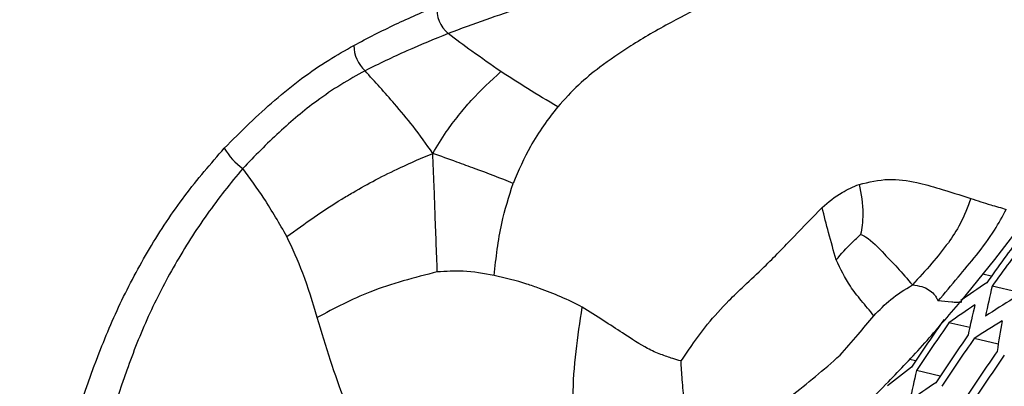
# Model space of a CAD drawing. Units: millimetres. Extents: x 69 to 1126, y 56 to 792.
# Drawn here: x 924 to 935, y 244 to 249 of the extents above; entities that cross this region are included whole.
import ezdxf

# ---------------------------------------------------------------- set-up
doc = ezdxf.new("R2010")
doc.units = ezdxf.units.MM

msp = doc.modelspace()

# ---------------------------------------------------------------- linework, layer by layer
at = {"color": 7, "linetype": 'Continuous', "lineweight": 25}
for p, q in [((935.5633, 246.4597), (935.1604, 245.929)), ((935.1604, 245.929), (934.7555, 245.4305)), ((935.1209, 245.7299), (935.0185, 245.7543)), ((935.4364, 245.54), (935.1312, 245.6126)), ((934.8636, 245.1184), (934.6172, 245.177)), ((935.2033, 244.9227), (934.9175, 244.9907)), ((934.2223, 244.7231), (934.1462, 244.7412)), ((934.5105, 244.5397), (934.2299, 244.6064))]:
    msp.add_line(p, q, dxfattribs=at)
for centre, radius, start, end in [((928.9193, 248.9169), 0.3965, 175.25423, 228.8418), ((927.9652, 248.4877), 0.4298, 181.36622, 226.56967), ((926.6415, 247.6215), 0.7429, 209.45844, 235.03377), ((965.6008, 223.7512), 37.5778, 143.28193, 144.34823), ((965.6944, 223.7025), 37.6054, 143.29868, 144.36408), ((943.7813, 232.7136), 15.6013, 123.96052, 125.33809), ((945.3133, 243.1373), 10.4787, 166.33604, 168.33636), ((944.5434, 230.5279), 17.5218, 121.52515, 122.80276), ((943.6693, 232.4232), 15.6397, 123.99202, 125.36558), ((945.145, 242.9204), 10.5137, 166.41273, 168.40642), ((965.4389, 223.826), 37.5655, 145.29021, 146.34207), ((944.4366, 230.2397), 17.5558, 121.56067, 122.83506), ((945.9042, 243.3353), 10.818, 170.08084, 172.02409), ((965.5332, 223.777), 37.5999, 145.3091, 146.35986), ((965.8606, 223.6069), 37.6963, 145.36168, 146.4094), ((965.9535, 223.5587), 37.7169, 145.37289, 146.41997), ((966.2761, 223.3912), 37.7649, 145.39898, 146.44455), ((966.3676, 223.3437), 37.7718, 145.4027, 146.44805), ((942.5539, 233.4054), 14.0224, 126.71492, 128.18478), ((944.5701, 242.154), 10.627, 166.65739, 168.62996), ((966.6855, 223.1788), 37.7718, 145.4027, 146.44805), ((943.2967, 231.4066), 15.7658, 124.09392, 125.45445)]:
    msp.add_arc(centre, radius, start, end, dxfattribs=at)
for points, knots in [([(934.1998, 264.3604), (933.55, 264.7004), (932.2505, 265.3803), (930.0934, 266.0554), (927.7913, 266.4629), (925.3642, 266.5692), (922.8567, 266.3849), (920.2643, 265.9172), (917.5785, 265.1559), (914.8476, 264.1013), (912.1241, 262.7639), (909.4, 261.1452), (906.6726, 259.2311), (903.9879, 257.0621), (901.3838, 254.6893), (898.8482, 252.1178), (896.3723, 249.3325), (894.2618, 246.7014), (892.513, 244.3284), (891.0875, 242.2575), (889.7128, 240.1275), (888.8492, 238.663), (888.4174, 237.9308)], [0, 0, 0, 0, 0.0528882, 0.1057766, 0.1601829, 0.2145898, 0.2675352, 0.3204806, 0.3749359, 0.4293886, 0.4823513, 0.5353128, 0.5899219, 0.6445341, 0.6974272, 0.7503209, 0.8047085, 0.8590957, 0.8941074, 0.9291189, 0.9645595, 1, 1, 1, 1]), ([(928.2465, 264.4057), (928.0758, 264.4355), (927.4453, 264.5455), (926.3218, 264.6548), (924.8634, 264.6916), (923.3661, 264.6137), (921.8355, 264.4248), (920.2755, 264.1245), (918.6906, 263.7138), (917.0854, 263.1938), (915.4645, 262.566), (913.8323, 261.8323), (912.1936, 260.9947), (910.5528, 260.0556), (908.9146, 259.0178), (907.2836, 257.8842), (905.6642, 256.6581), (904.0609, 255.3428), (902.4783, 253.942), (900.9205, 252.4598), (899.3921, 250.9001), (897.8968, 249.2679), (896.4405, 247.5656), (895.2702, 246.1147), (894.5964, 245.2214), (894.38, 244.9346)], [0, 0, 0, 0, 0.0169267, 0.0625343, 0.1081736, 0.1538551, 0.1995751, 0.2453281, 0.2911076, 0.3369069, 0.3827202, 0.4285426, 0.4743699, 0.5201992, 0.5660276, 0.6118538, 0.6576769, 0.7034965, 0.7493124, 0.7951246, 0.8409332, 0.8867385, 0.9325409, 0.9783408, 1, 1, 1, 1]), ([(934.1998, 211.4926), (934.8187, 212.6002), (936.0566, 214.8154), (937.7158, 218.2642), (939.2123, 221.7865), (940.5039, 225.3349), (941.5757, 228.8492), (942.4366, 232.3398), (943.0813, 235.8134), (943.499, 239.2081), (943.6871, 242.4617), (943.6499, 245.5859), (943.3797, 248.5794), (942.8808, 251.3915), (942.1631, 253.9844), (941.232, 256.3749), (940.0764, 258.5669), (938.8633, 260.3037), (937.6879, 261.6445), (936.6097, 262.6682), (935.4542, 263.5887), (934.6179, 264.1032), (934.1998, 264.3604)], [0, 0, 0, 0, 0.0528882, 0.1057766, 0.1601829, 0.2145898, 0.2675352, 0.3204806, 0.3749359, 0.4293886, 0.4823513, 0.5353128, 0.5899219, 0.6445341, 0.6974272, 0.7503209, 0.8047085, 0.8590957, 0.8941074, 0.9291189, 0.9645595, 1, 1, 1, 1]), ([(972.6004, 255.7242), (972.5985, 255.3392), (972.593, 254.2178), (972.531, 252.3082), (972.3895, 249.9773), (972.1743, 247.584), (971.8855, 245.1338), (971.5217, 242.6309), (971.0823, 240.08), (970.5669, 237.4859), (969.9753, 234.8534), (969.3075, 232.1875), (968.5638, 229.4933), (967.7448, 226.7757), (966.8512, 224.0398), (965.8839, 221.2908), (964.8441, 218.5338), (963.7332, 215.7738), (962.5528, 213.016), (961.3046, 210.2653), (959.9904, 207.5268), (958.6126, 204.8054), (957.1732, 202.1061), (955.6748, 199.4336), (954.12, 196.7927), (952.5115, 194.1882), (950.8523, 191.6247), (949.1455, 189.1066), (947.3942, 186.6384), (945.6019, 184.2243), (943.7719, 181.8683), (941.9079, 179.5744), (940.0135, 177.3465), (938.0927, 175.1883), (936.1492, 173.1031), (934.1873, 171.0942), (932.211, 169.1649), (930.2246, 167.3179), (928.2324, 165.5559), (926.2389, 163.8813), (924.2484, 162.2963), (922.2656, 160.8027), (920.2949, 159.4021), (918.3411, 158.0957), (916.4086, 156.8845), (914.502, 155.7691), (912.6258, 154.7496), (910.7845, 153.8259), (908.9824, 152.9975), (907.2236, 152.2633), (905.5121, 151.622), (903.8519, 151.072), (902.2464, 150.611), (900.6987, 150.2365), (899.2112, 149.9455), (897.7856, 149.7349), (896.423, 149.6012), (895.1232, 149.5412), (893.8852, 149.5516), (892.7061, 149.6298), (891.5812, 149.7743), (890.5037, 149.986), (889.4618, 150.266), (888.4489, 150.6334), (887.7653, 150.9173), (887.4284, 151.1084), (887.4065, 151.1209)], [0, 0, 0, 0, 0.0080709, 0.0235072, 0.0389763, 0.0544841, 0.0700321, 0.085621, 0.1012505, 0.1169199, 0.1326278, 0.1483725, 0.1641519, 0.179964, 0.1958061, 0.2116757, 0.2275702, 0.2434868, 0.2594227, 0.275375, 0.2913409, 0.3073175, 0.3233019, 0.3392912, 0.3552825, 0.3712726, 0.3872579, 0.4032356, 0.4192028, 0.4351565, 0.4510938, 0.467012, 0.4829082, 0.4987795, 0.5146232, 0.5304366, 0.5462173, 0.5619626, 0.5776705, 0.593339, 0.6089663, 0.6245513, 0.6400932, 0.655592, 0.6710484, 0.6864642, 0.7018423, 0.7171872, 0.7325054, 0.7478055, 0.7630988, 0.778396, 0.7937136, 0.8090738, 0.8245049, 0.8400425, 0.8557315, 0.8716288, 0.887807, 0.9043595, 0.9214074, 0.9391102, 0.9576778, 0.9773807, 0.998528, 1, 1, 1, 1]), ([(933.362, 250.7606), (933.362, 250.7606), (933.01, 250.4856), (932.4045, 250.0564), (931.5187, 249.6229), (930.5977, 249.2693), (929.6655, 248.9742), (928.9593, 248.7359), (928.6584, 248.6184), (928.6584, 248.6184)], [0, 0, 0, 0, 0.0000072, 0.2248366, 0.3855434, 0.5464561, 0.8112111, 0.9999928, 1, 1, 1, 1]), ([(934.0799, 249.9863), (933.9416, 249.9416), (933.621, 249.8378), (933.0736, 249.6063), (932.4274, 249.3078), (931.8142, 249.0143), (931.2787, 248.7399), (930.8458, 248.4898), (930.4891, 248.2448), (930.2038, 248.0134), (930.0435, 247.8367), (929.9619, 247.7467)], [0, 0, 0, 0, 0.0709353, 0.1645763, 0.3044698, 0.4630305, 0.5770844, 0.7114809, 0.8266382, 0.9116715, 1, 1, 1, 1]), ([(927.5355, 248.4775), (927.6183, 248.5215), (927.7839, 248.6095), (928.114, 248.7715), (928.3602, 248.8785), (928.5243, 248.9497)], [0, 0, 0, 0, 0.2504649, 0.5007344, 1, 1, 1, 1]), ([(928.6584, 248.6184), (928.6584, 248.6184), (928.4951, 248.5545), (928.2475, 248.4508), (927.9173, 248.3), (927.7516, 248.2173), (927.6697, 248.1756), (927.6697, 248.1755)], [0, 0, 0, 0, 0.0000349, 0.4997629, 0.7504783, 0.9999652, 1, 1, 1, 1]), ([(929.2863, 248.1672), (929.17, 248.2478), (928.954, 248.3973), (928.7517, 248.5487), (928.6584, 248.6184)], [0, 0, 0, 0, 0.5389593, 1, 1, 1, 1]), ([(925.9947, 247.2561), (926.1929, 247.4522), (926.5955, 247.8503), (927.1207, 248.2444), (927.4364, 248.4218), (927.5355, 248.4775)], [0, 0, 0, 0, 0.3997625, 0.8116536, 1, 1, 1, 1]), ([(927.6697, 248.1755), (927.6697, 248.1755), (927.4748, 248.0727), (927.1289, 247.8598), (926.6448, 247.4529), (926.3547, 247.1603), (926.2158, 247.0127), (926.2158, 247.0127)], [0, 0, 0, 0, 0.0000228, 0.3825452, 0.690286, 0.9999789, 1, 1, 1, 1]), ([(928.4757, 247.1934), (928.3989, 247.3023), (928.2555, 247.5056), (927.983, 247.8306), (927.7877, 248.0456), (927.6697, 248.1755)], [0, 0, 0, 0, 0.3133632, 0.5850945, 1, 1, 1, 1]), ([(928.4757, 247.1934), (928.5276, 247.2798), (928.6233, 247.439), (928.7791, 247.6447), (928.992, 247.8979), (929.1659, 248.057), (929.2863, 248.1672)], [0, 0, 0, 0, 0.2249553, 0.4144753, 0.5946091, 1, 1, 1, 1]), ([(929.9619, 247.7467), (929.8407, 247.8196), (929.609, 247.959), (929.3905, 248.1), (929.2863, 248.1672)], [0, 0, 0, 0, 0.5232155, 1, 1, 1, 1]), ([(929.9619, 247.7467), (929.8475, 247.5987), (929.6443, 247.3357), (929.4966, 246.9882), (929.4321, 246.8363)], [0, 0, 0, 0, 0.5628519, 1, 1, 1, 1]), ([(922.2773, 238.8422), (922.3896, 239.0322), (922.6146, 239.4128), (923.0329, 240.3566), (923.5056, 241.6548), (923.9801, 243.225), (924.361, 244.4786), (924.7457, 245.4079), (925.0984, 246.0686), (925.5143, 246.6993), (925.8346, 247.0706), (925.9947, 247.2561)], [0, 0, 0, 0, 0.0695679, 0.13936, 0.3285041, 0.5181325, 0.6841261, 0.7622109, 0.8401051, 0.9201261, 1, 1, 1, 1]), ([(926.7393, 246.2025), (926.9553, 246.3579), (927.2156, 246.5453), (927.5711, 246.7554), (927.8028, 246.8844), (928.1181, 247.0412), (928.3466, 247.1385), (928.4757, 247.1934)], [0, 0, 0, 0, 0.3829027, 0.4612727, 0.6155082, 0.7828493, 1, 1, 1, 1]), ([(929.4321, 246.8363), (929.2818, 246.8955), (929.0596, 246.9829), (928.7389, 247.0978), (928.5709, 247.1589), (928.4757, 247.1934)], [0, 0, 0, 0, 0.4750901, 0.7026017, 1, 1, 1, 1]), ([(928.5296, 245.7822), (928.5202, 246.0222), (928.5065, 246.3712), (928.4909, 246.841), (928.4811, 247.0681), (928.4757, 247.1934)], [0, 0, 0, 0, 0.4965778, 0.7220901, 1, 1, 1, 1]), ([(926.2158, 247.0127), (926.2158, 247.0126), (926.0675, 246.838), (925.7832, 246.478), (925.403, 245.8801), (925.0788, 245.2543), (924.7267, 244.3514), (924.371, 243.1012), (923.9041, 241.5192), (923.4398, 240.1815), (923.0161, 239.2018), (922.7845, 238.7937), (922.6609, 238.5964), (922.6609, 238.5964)], [0, 0, 0, 0, 0.0000055, 0.0755998, 0.1513507, 0.2253563, 0.2995598, 0.4638684, 0.6577847, 0.8511753, 0.9256903, 0.9999949, 1, 1, 1, 1]), ([(926.7393, 246.2025), (926.6509, 246.3566), (926.4899, 246.6375), (926.301, 246.896), (926.2158, 247.0127)], [0, 0, 0, 0, 0.5487909, 1, 1, 1, 1]), ([(967.5725, 246.8508), (967.589, 246.6177), (967.6538, 245.7018), (967.6856, 244.0387), (967.6661, 241.8667), (967.5601, 239.6372), (967.3739, 237.3602), (967.1057, 235.0389), (966.7557, 232.6782), (966.3242, 230.2831), (965.8116, 227.8585), (965.2184, 225.4095), (964.5457, 222.9412), (963.7943, 220.4587), (962.9657, 217.9672), (962.0612, 215.472), (961.0825, 212.9783), (960.0315, 210.4913), (958.9101, 208.0161), (957.7207, 205.558), (956.4655, 203.1219), (955.147, 200.713), (953.768, 198.3363), (952.3313, 195.9965), (950.8399, 193.6987), (949.2969, 191.4474), (947.7055, 189.2473), (946.0693, 187.1029), (944.3915, 185.0184), (942.6759, 182.9981), (940.9262, 181.0461), (939.1462, 179.1662), (937.3398, 177.362), (935.511, 175.6372), (933.6639, 173.995), (931.8025, 172.4385), (929.9312, 170.9707), (928.0541, 169.5938), (926.1756, 168.3113), (924.2994, 167.1218), (922.4316, 166.0392), (921.09, 165.3054), (920.3775, 164.9631), (920.2788, 164.9157)], [0, 0, 0, 0, 0.0085888, 0.0337541, 0.0589248, 0.0841076, 0.109307, 0.1345262, 0.1597668, 0.1850296, 0.2103147, 0.2356214, 0.2609487, 0.2862954, 0.3116598, 0.3370402, 0.3624348, 0.3878416, 0.4132586, 0.4386839, 0.4641153, 0.4895507, 0.5149881, 0.5404254, 0.5658598, 0.5912891, 0.6167114, 0.6421245, 0.6675263, 0.6929148, 0.7182879, 0.7436437, 0.7689803, 0.7942959, 0.819589, 0.8448583, 0.8701027, 0.8953218, 0.9205157, 0.9456854, 0.9708328, 0.9959614, 1, 1, 1, 1]), ([(929.2053, 245.7397), (929.2291, 245.9495), (929.2728, 246.3354), (929.3822, 246.6794), (929.4321, 246.8363)], [0, 0, 0, 0, 0.5439279, 1, 1, 1, 1]), ([(933.5472, 246.8244), (933.6642, 246.8516), (933.8932, 246.9048), (934.2099, 246.8567), (934.523, 246.7712), (934.7494, 246.6972), (934.877, 246.6556)], [0, 0, 0, 0, 0.2707735, 0.5300465, 0.7351427, 1, 1, 1, 1]), ([(933.1068, 246.5501), (933.1834, 246.6138), (933.3172, 246.7252), (933.4783, 246.7947), (933.5472, 246.8244)], [0, 0, 0, 0, 0.5720489, 1, 1, 1, 1]), ([(933.5472, 246.8244), (933.5703, 246.71), (933.6014, 246.5564), (933.5866, 246.3465), (933.5723, 246.2651), (933.566, 246.229)], [0, 0, 0, 0, 0.6184715, 0.8305453, 1, 1, 1, 1]), ([(934.877, 246.6556), (934.8384, 246.5529), (934.7688, 246.3678), (934.6586, 246.203), (934.6096, 246.1297)], [0, 0, 0, 0, 0.5550626, 1, 1, 1, 1]), ([(934.877, 246.6556), (934.955, 246.6306), (935.092, 246.5868), (935.2366, 246.5446), (935.2989, 246.5264)], [0, 0, 0, 0, 0.5690668, 1, 1, 1, 1]), ([(931.4293, 244.7216), (931.4717, 244.7839), (931.5763, 244.9374), (931.751, 245.1742), (931.9597, 245.4054), (932.1951, 245.6301), (932.4602, 245.8771), (932.76, 246.1897), (932.9952, 246.4341), (933.1068, 246.5501)], [0, 0, 0, 0, 0.0950822, 0.2345919, 0.3977498, 0.4996584, 0.6296498, 0.8242471, 1, 1, 1, 1]), ([(933.2741, 245.9242), (933.2444, 246.0319), (933.1883, 246.2348), (933.1329, 246.4494), (933.1068, 246.5501)], [0, 0, 0, 0, 0.5306242, 1, 1, 1, 1]), ([(934.9458, 245.9811), (935.02, 246.0791), (935.1514, 246.2526), (935.2542, 246.4434), (935.2989, 246.5264)], [0, 0, 0, 0, 0.5650721, 1, 1, 1, 1]), ([(927.1002, 245.2396), (927.0472, 245.4174), (926.9492, 245.7464), (926.8054, 246.0588), (926.7393, 246.2025)], [0, 0, 0, 0, 0.5403312, 1, 1, 1, 1]), ([(933.2741, 245.9242), (933.3357, 245.9947), (933.4271, 246.0994), (933.5318, 246.1971), (933.566, 246.229)], [0, 0, 0, 0, 0.6735061, 1, 1, 1, 1]), ([(933.566, 246.229), (933.586, 246.2194), (933.69, 246.1696), (933.817, 246.0223), (934.0069, 245.8331), (934.1213, 245.6974), (934.1812, 245.6264)], [0, 0, 0, 0, 0.0915804, 0.4751932, 0.7251937, 1, 1, 1, 1]), ([(934.6096, 246.1297), (934.5447, 246.0467), (934.407, 245.8705), (934.2594, 245.7109), (934.1813, 245.6264)], [0, 0, 0, 0, 0.4708671, 1, 1, 1, 1]), ([(933.7243, 245.2596), (933.673, 245.3213), (933.5701, 245.445), (933.407, 245.6493), (933.3257, 245.8175), (933.2741, 245.9242)], [0, 0, 0, 0, 0.2669666, 0.5350723, 1, 1, 1, 1]), ([(934.487, 245.4358), (934.5659, 245.5292), (934.717, 245.7082), (934.8719, 245.8929), (934.9458, 245.9811)], [0, 0, 0, 0, 0.5224096, 1, 1, 1, 1]), ([(928.5296, 245.7822), (928.2583, 245.7136), (927.7617, 245.588), (927.3067, 245.3484), (927.1002, 245.2396)], [0, 0, 0, 0, 0.5461757, 1, 1, 1, 1]), ([(929.2053, 245.7397), (929.0825, 245.7619), (928.8585, 245.8024), (928.632, 245.7885), (928.5296, 245.7822)], [0, 0, 0, 0, 0.547878, 1, 1, 1, 1]), ([(930.2545, 245.3622), (930.1708, 245.4044), (930.0099, 245.4855), (929.7822, 245.5739), (929.5206, 245.6649), (929.3364, 245.7086), (929.2053, 245.7397)], [0, 0, 0, 0, 0.2652634, 0.510311, 0.6514799, 1, 1, 1, 1]), ([(933.7243, 245.2597), (933.7883, 245.3273), (933.9209, 245.4677), (934.0924, 245.5722), (934.1812, 245.6264)], [0, 0, 0, 0, 0.4820025, 1, 1, 1, 1]), ([(934.1813, 245.6264), (934.2195, 245.6221), (934.2863, 245.6146), (934.3743, 245.5745), (934.4304, 245.5285), (934.467, 245.481), (934.4799, 245.4517), (934.487, 245.4358)], [0, 0, 0, 0, 0.3166037, 0.5520434, 0.7641573, 0.8715954, 1, 1, 1, 1]), ([(933.1608, 243.6992), (933.1685, 243.7071), (933.1897, 243.7286), (933.2604, 243.8071), (933.4955, 244.0673), (933.8438, 244.4172), (934.3108, 244.9064), (934.6117, 245.261), (934.7555, 245.4305)], [0, 0, 0, 0, 0.0170402, 0.0470542, 0.1459226, 0.4948131, 0.7585283, 1, 1, 1, 1]), ([(934.769, 245.4201), (934.75, 245.419), (934.7093, 245.4166), (934.614, 245.4245), (934.5404, 245.431), (934.487, 245.4358)], [0, 0, 0, 0, 0.1925933, 0.4135924, 1, 1, 1, 1]), ([(930.2529, 243.3983), (930.2254, 243.5259), (930.1621, 243.8194), (930.1217, 244.4983), (930.2005, 245.0111), (930.2545, 245.3622)], [0, 0, 0, 0, 0.1951349, 0.4488914, 1, 1, 1, 1]), ([(931.4293, 244.7216), (931.3968, 244.7312), (931.3185, 244.7543), (931.1853, 244.7988), (930.9925, 244.8829), (930.7247, 245.0637), (930.4229, 245.2553), (930.2545, 245.3622)], [0, 0, 0, 0, 0.1006623, 0.2420134, 0.3945055, 0.6620863, 1, 1, 1, 1]), ([(927.8192, 243.475), (927.7823, 243.5279), (927.7145, 243.6251), (927.6166, 243.8157), (927.5211, 244.0213), (927.34, 244.4548), (927.2055, 244.8952), (927.1002, 245.2396)], [0, 0, 0, 0, 0.1537618, 0.282185, 0.4078229, 0.5368861, 1, 1, 1, 1]), ([(933.3209, 244.7895), (933.3914, 244.8702), (933.5196, 245.017), (933.6608, 245.1844), (933.7243, 245.2596)], [0, 0, 0, 0, 0.5500307, 1, 1, 1, 1]), ([(931.6475, 243.287), (931.6067, 243.4541), (931.5299, 243.7694), (931.4771, 244.1754), (931.4416, 244.4868), (931.4332, 244.6475), (931.4293, 244.7216)], [0, 0, 0, 0, 0.3543663, 0.6685201, 0.8469982, 1, 1, 1, 1]), ([(932.735, 244.3013), (932.8318, 244.3777), (933.0193, 244.5255), (933.2226, 244.7035), (933.3209, 244.7895)], [0, 0, 0, 0, 0.5164666, 1, 1, 1, 1])]:
    msp.add_open_spline(points, degree=3, knots=knots, dxfattribs=at)

doc.saveas('drawing.dxf')
